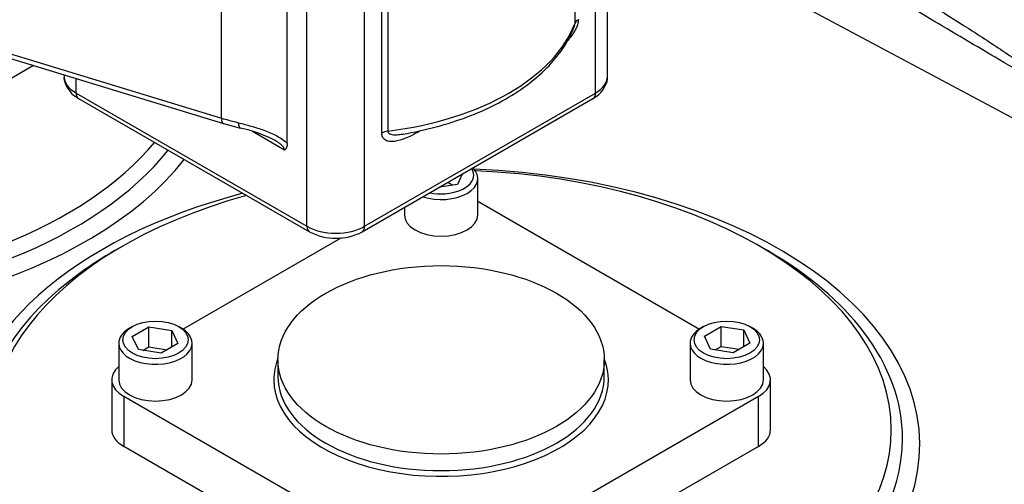
# Model space of a CAD drawing. Units: millimetres. Extents: x 0 to 594, y 0 to 420.
# Drawn here: x 397 to 409, y 372 to 378 of the extents above; entities that cross this region are included whole.
import ezdxf

# ---------------------------------------------------------------- set-up
doc = ezdxf.new("R2010")
doc.units = ezdxf.units.MM
for name, color, linetype in [('Default', 7, 'Continuous'), ('GB-IW12-SPURBOX_', 7, 'Continuous'), ('PART4', 7, 'Continuous')]:
    doc.layers.add(name, color=color, linetype=linetype)

# ---------------------------------------------------------------- blocks, each defined once
blk = doc.blocks.new('SE7')
at = {"layer": 'GB-IW12-SPURBOX_', "color": 7, "linetype": 'Continuous'}
for p, q in [((400.32, 375.292), (400.32, 378.987)), ((401.027, 375.292), (401.027, 378.987)), ((403.605, 377.782), (403.605, 378.718)), ((403.856, 376.925), (403.856, 378.622)), ((404.002, 377.129), (404.002, 378.584)), ((399.272, 376.619), (399.272, 378.497)), ((400.078, 376.305), (400.078, 378.477)), ((401.237, 376.434), (401.237, 378.312)), ((401.311, 378.336), (401.311, 376.458)), ((395.428, 377.733), (399.298, 376.552)), ((395.861, 377.66), (399.272, 376.619)), ((396.97, 377.262), (393.833, 375.451)), ((397.345, 377.148), (397.345, 377.13)), ((397.492, 376.925), (397.492, 377.103)), ((397.492, 376.925), (400.32, 375.292)), ((401.027, 375.292), (403.856, 376.925)), ((397.523, 376.857), (400.351, 375.224)), ((400.996, 375.224), (403.825, 376.857)), ((399.298, 376.552), (399.505, 376.495)), ((400.046, 376.226), (399.652, 376.454)), ((402.222, 375.932), (402.164, 375.805)), ((402.048, 375.831), (402.108, 375.796)), ((402.414, 375.43), (402.414, 375.879)), ((402.164, 375.805), (401.944, 375.771)), ((402.414, 375.599), (405.129, 374.032)), ((401.514, 375.523), (401.514, 375.43)), ((398.8, 374.032), (400.738, 375.15)), ((398.064, 375.049), (397.967, 374.993)), ((405.962, 374.993), (405.865, 375.049)), ((398.181, 374.063), (398.146, 374.042)), ((398.18, 373.94), (398.385, 374.057)), ((398.385, 374.057), (398.663, 374.014)), ((398.385, 373.812), (398.385, 374.057)), ((398.663, 374.014), (398.738, 373.853)), ((398.663, 373.81), (398.663, 374.014)), ((398.782, 374.042), (398.747, 374.063)), ((405.181, 374.062), (405.146, 374.042)), ((405.19, 373.945), (405.394, 374.063)), ((405.394, 374.063), (405.673, 374.02)), ((405.394, 373.818), (405.394, 374.063)), ((405.673, 374.02), (405.748, 373.859)), ((405.673, 373.816), (405.673, 374.02)), ((405.782, 374.042), (405.747, 374.062)), ((398.255, 373.779), (398.18, 373.94)), ((405.265, 373.784), (405.19, 373.945)), ((398.014, 373.858), (398.014, 373.409)), ((398.534, 373.735), (398.255, 373.779)), ((398.311, 373.77), (398.385, 373.812)), ((398.385, 373.812), (398.608, 373.778)), ((398.738, 373.853), (398.534, 373.735)), ((398.914, 373.409), (398.914, 373.858)), ((405.014, 373.858), (405.014, 373.409)), ((405.544, 373.741), (405.265, 373.784)), ((405.321, 373.775), (405.394, 373.818)), ((405.394, 373.818), (405.617, 373.783)), ((405.748, 373.859), (405.544, 373.741)), ((405.914, 373.409), (405.914, 373.858)), ((399.964, 373.654), (399.964, 373.45)), ((403.964, 373.45), (403.964, 373.654)), ((397.929, 373.409), (397.929, 372.797)), ((406, 372.797), (406, 373.409)), ((401.61, 371.164), (398.075, 373.205)), ((398.075, 373.205), (398.075, 372.593)), ((405.853, 373.205), (402.318, 371.164)), ((405.853, 372.593), (405.853, 373.205)), ((401.61, 370.552), (398.075, 372.593)), ((405.853, 372.593), (402.318, 370.552))]:
    blk.add_line(p, q, dxfattribs=at)
for centre, radius, start, end in [((399.205, 374.968), 1.555, 62.8273, 78.8364), ((400.674, 375.837), 0.693, 242.2579, 297.738)]:
    blk.add_arc(centre, radius, start, end, dxfattribs=at)
for centre, major_axis, ratio, start_param, end_param in [((393.479, 377.584), (5.654, 0), 0.57735, 2.651963, 5.853372), ((393.479, 377.696), (5.516, 0), 0.57735, 2.686478, 5.836142), ((400.674, 378.15), (3, 0), 0.57735, 4.926564, 6.068901), ((403.752, 377.763), (-0.15, 0), 0.57735, 5.497732, 6.068901), ((393.479, 377.512), (-5.866, 0), 0.57735, 0, 2.714326), ((397.845, 377.13), (0.5, 0), 0.57735, 3.141593, 3.926936), ((403.502, 377.129), (-0.5, 0), 0.57735, 2.35614, 3.141593), ((397.598, 376.987), (0.075, 0.13), 0.577382, 2.356222, 3.141593), ((403.75, 376.986), (-0.075, 0.13), 0.577319, 3.141593, 3.927018), ((400.674, 378.15), (-3, 0), 0.57735, 1.084632, 1.162204), ((399.342, 376.695), (0.044, 0.143), 0.381498, 2.2454, 3.141593), ((399.541, 376.64), (0.036, 0.146), 0.324409, 2.227312, 3.156919), ((401.343, 376.373), (-0.15, 0), 0.57735, 4.926564, 5.497732), ((401.964, 372.613), (-5.866, 0), 0.57735, 0, 4.643157), ((401.964, 375.879), (-0.45, 0), 0.57735, 1.05088, 3.661399), ((401.964, 375.92), (0.4, 0), 0.57735, 0, 0.351636), ((401.964, 372.797), (5.516, 0), 0.57735, 0, 1.494578), ((401.964, 375.92), (0.4, 0), 0.57735, 4.360643, 6.283185), ((401.964, 372.613), (-5.866, 0), 0.57735, 5.139546, 6.283185), ((401.964, 372.797), (5.516, 0), 0.57735, 2.01773, 6.283185), ((401.964, 375.43), (0.45, 0), 0.57735, 3.141593, 6.283185), ((400.674, 375.496), (-0.5, 0), 0.57735, 0.785343, 2.35614), ((400.426, 375.354), (0.075, 0.13), 0.577382, 2.356222, 3.141853), ((400.921, 375.354), (-0.075, 0.13), 0.577319, 3.141769, 3.927018), ((401.964, 372.685), (5.654, 0), 0.57735, -3.927127, -3.816936), ((401.964, 372.685), (5.654, 0), 0.57735, 0.412213, 0.785398), ((401.964, 372.685), (5.654, 0), 0.57735, 2.466249, 6.283185), ((398.464, 373.858), (-0.45, 0), 0.57735, 5.497787, 6.283185), ((398.464, 373.858), (-0.45, 0), 0.57735, 0, 3.926991), ((405.464, 373.858), (-0.45, 0), 0.57735, 5.497787, 6.283185), ((405.464, 373.858), (-0.45, 0), 0.57735, 0, 3.926936), ((401.964, 372.685), (5.654, 0), 0.57735, 0, 0.412213), ((401.964, 373.409), (-2.05, 0), 0.57735, 6.061481, 6.283185), ((401.964, 373.409), (-2.05, 0), 0.57735, 0, 3.363297), ((398.429, 373.409), (0.5, 0), 0.57735, 2.547992, 3.926936), ((405.5, 373.409), (-0.5, 0), 0.57735, 2.35614, 3.735193), ((398.464, 373.409), (0.45, 0), 0.57735, 3.141593, 6.283185), ((401.964, 373.45), (2, 0), 0.57735, 3.141593, 6.283185), ((405.464, 373.409), (0.45, 0), 0.57735, 3.141593, 6.283185), ((398.429, 372.797), (0.5, 0), 0.57735, 3.141593, 3.926936), ((405.5, 372.797), (-0.5, 0), 0.57735, 2.35614, 3.141593)]:
    blk.add_ellipse(centre, major_axis=major_axis, ratio=ratio, start_param=start_param, end_param=end_param, dxfattribs=at)
for centre, major_axis in [((401.964, 373.654), (-2, 0)), ((398.464, 373.899), (0.4, 0)), ((405.464, 373.899), (0.4, 0))]:
    blk.add_ellipse(centre, major_axis=major_axis, ratio=0.57735, dxfattribs=at)
for points, knots in [([(401.493, 376.422), (401.495, 376.422), (401.629, 376.442), (401.911, 376.507), (402.289, 376.626), (402.638, 376.78), (402.947, 376.963), (403.211, 377.173), (403.419, 377.403), (403.544, 377.609), (403.589, 377.723), (403.604, 377.76)], [0, 0, 0, 0, 0.002057, 0.136621, 0.271466, 0.406604, 0.542078, 0.677831, 0.813441, 0.948086, 1, 1, 1, 1]), ([(403.646, 377.825), (403.646, 377.811), (403.644, 377.797), (403.639, 377.775), (403.637, 377.767), (403.632, 377.752), (403.629, 377.745), (403.62, 377.722), (403.613, 377.707), (403.597, 377.679), (403.588, 377.665), (403.57, 377.638), (403.561, 377.625), (403.541, 377.599), (403.531, 377.587), (403.515, 377.569), (403.509, 377.563), (403.503, 377.557)], [0, 0, 0, 0, 0.0625, 0.0625, 0.09375, 0.09375, 0.125, 0.125, 0.1875, 0.1875, 0.25, 0.25, 0.3125, 0.3125, 0.375, 0.375, 0.409092, 0.409092, 0.409092, 0.409092]), ([(397.346, 377.136), (397.346, 377.135), (397.337, 377.097), (397.366, 377.013), (397.43, 376.919), (397.49, 376.878), (397.523, 376.857)], [0, 0, 0, 0, 0.004701, 0.361437, 0.697125, 1, 1, 1, 1]), ([(403.825, 376.857), (403.853, 376.874), (403.912, 376.914), (403.978, 377.003), (404.01, 377.091), (404.001, 377.128), (404.001, 377.13)], [0, 0, 0, 0, 0.256552, 0.638762, 0.9838, 1, 1, 1, 1]), ([(399.482, 376.561), (399.533, 376.548), (399.585, 376.534), (399.689, 376.505), (399.741, 376.488), (399.819, 376.46), (399.845, 376.45), (399.897, 376.427), (399.922, 376.416), (399.971, 376.389), (399.996, 376.375), (400.04, 376.343), (400.061, 376.325), (400.078, 376.305)], [0, 0, 0, 0, 0.25, 0.25, 0.5, 0.5, 0.625, 0.625, 0.75, 0.75, 0.875, 0.875, 1, 1, 1, 1]), ([(401.7, 376.456), (401.654, 376.43), (401.608, 376.405), (401.539, 376.375), (401.517, 376.366), (401.472, 376.35), (401.449, 376.343), (401.405, 376.333), (401.383, 376.33), (401.342, 376.329), (401.322, 376.331), (401.294, 376.34), (401.286, 376.345), (401.27, 376.355), (401.263, 376.361), (401.251, 376.377), (401.246, 376.387), (401.241, 376.403), (401.239, 376.409), (401.238, 376.421), (401.237, 376.427), (401.237, 376.434)], [0, 0, 0, 0, 0.25, 0.25, 0.375, 0.375, 0.5, 0.5, 0.625, 0.625, 0.75, 0.75, 0.8125, 0.8125, 0.875, 0.875, 0.9375, 0.9375, 0.96875, 0.96875, 1, 1, 1, 1]), ([(401.311, 376.458), (401.311, 376.452), (401.313, 376.447), (401.317, 376.438), (401.32, 376.435), (401.331, 376.426), (401.34, 376.422), (401.359, 376.416), (401.369, 376.415), (401.39, 376.413), (401.4, 376.413), (401.432, 376.414), (401.455, 376.416), (401.481, 376.42), (401.486, 376.421), (401.491, 376.422)], [0, 0, 0, 0, 0.03125, 0.03125, 0.0625, 0.0625, 0.125, 0.125, 0.1875, 0.1875, 0.25, 0.25, 0.375, 0.375, 0.4030261, 0.4030261, 0.4030261, 0.4030261]), ([(400.046, 376.226), (400.046, 376.232), (400.045, 376.237), (400.04, 376.249), (400.037, 376.255), (400.026, 376.271), (400.017, 376.28), (399.997, 376.298), (399.986, 376.306), (399.965, 376.322), (399.954, 376.329), (399.934, 376.342), (399.924, 376.347), (399.915, 376.353)], [0, 0, 0, 0, 0.03125, 0.03125, 0.0625, 0.0625, 0.125, 0.125, 0.1875, 0.1875, 0.25, 0.25, 0.3025757, 0.3025757, 0.3025757, 0.3025757]), ([(400.078, 376.305), (400.078, 376.287), (400.076, 376.271), (400.068, 376.25), (400.065, 376.244), (400.058, 376.236), (400.056, 376.234), (400.051, 376.23), (400.049, 376.228), (400.046, 376.226)], [0, 0, 0, 0, 0.5, 0.5, 0.75, 0.75, 0.875, 0.875, 1, 1, 1, 1])]:
    blk.add_open_spline(points, degree=3, knots=knots, dxfattribs=at)
at = {"layer": 'PART4', "color": 7, "linetype": 'Continuous'}
blk.add_line((404.283, 379.125), (410.414, 375.843), dxfattribs=at)
for points, knots in [([(403.228, 380.823), (404.358, 380.162), (405.491, 379.497), (406.915, 378.643), (407.2, 378.472), (407.772, 378.124), (408.057, 377.951), (408.493, 377.675), (408.64, 377.58), (408.938, 377.382), (409.088, 377.279), (409.314, 377.119), (409.39, 377.065), (409.502, 376.985), (409.54, 376.959), (409.596, 376.921), (409.615, 376.908), (409.652, 376.884), (409.67, 376.873), (409.706, 376.855), (409.723, 376.85), (409.739, 376.863), (409.737, 376.878), (409.729, 376.924), (409.718, 376.958), (409.686, 377.062), (409.664, 377.134), (409.645, 377.208)], [0, 0, 0, 0, 0.5, 0.5, 0.625, 0.625, 0.75, 0.75, 0.8125, 0.8125, 0.875, 0.875, 0.90625, 0.90625, 0.921875, 0.921875, 0.929688, 0.929688, 0.9375, 0.9375, 0.945313, 0.945313, 0.953125, 0.953125, 0.96875, 0.96875, 1, 1, 1, 1]), ([(409.787, 377.128), (409.79, 377.063), (409.793, 377.001), (409.793, 376.916), (409.793, 376.889), (409.787, 376.854), (409.783, 376.843), (409.772, 376.827), (409.763, 376.822), (409.728, 376.819), (409.693, 376.833), (409.625, 376.864), (409.59, 376.882), (409.485, 376.939), (409.414, 376.98), (409.058, 377.183), (408.772, 377.352), (408.199, 377.691), (407.913, 377.861), (407.341, 378.2), (407.056, 378.368), (405.631, 379.205), (404.494, 379.864), (403.359, 380.524)], [0, 0, 0, 0, 0.03125, 0.03125, 0.046875, 0.046875, 0.054688, 0.054688, 0.0625, 0.0625, 0.078125, 0.078125, 0.09375, 0.09375, 0.125, 0.125, 0.25, 0.25, 0.375, 0.375, 0.5, 0.5, 1, 1, 1, 1])]:
    blk.add_open_spline(points, degree=3, knots=knots, dxfattribs=at)

msp = doc.modelspace()

# ---------------------------------------------------------------- block references
at = {"layer": 'Default'}
msp.add_blockref('SE7', (0, 0), dxfattribs=at)

doc.saveas('drawing.dxf')
